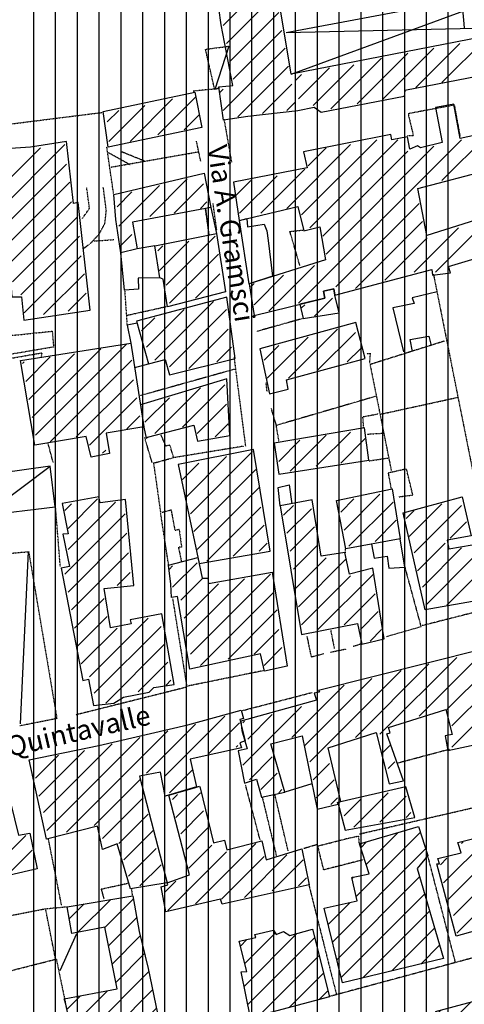
# Model space of a CAD drawing. Extents: x 4572 to 36158, y 4828 to 73859.
# Drawn here: x 12572 to 13463, y 19924 to 21899 of the extents above; entities that cross this region are included whole.
import ezdxf

# ---------------------------------------------------------------- set-up
doc = ezdxf.new("R2010")
doc.units = 0
doc.header["$MEASUREMENT"] = 0
doc.linetypes.add('P_5', pattern=[0.375002, 0.046875, -0.070313, 0.117188, -0.070313, 0.070313])
for name, color, linetype in [('3', 7, 'CONTINUOUS'), ('4', 7, 'CONTINUOUS'), ('8', 7, 'CONTINUOUS'), ('9', 7, 'CONTINUOUS'), ('BASE', 7, 'CONTINUOUS'), ('CAMPITUR', 7, 'CONTINUOUS'), ('EDIFICI', 7, 'CONTINUOUS'), ('NOMSTRAD', 7, 'CONTINUOUS'), ('ZONIZZ', 7, 'CONTINUOUS')]:
    doc.layers.add(name, color=color, linetype=linetype)
doc.styles.get("Standard").update_dxf_attribs({"font": 'txt.shx'})

msp = doc.modelspace()

# ---------------------------------------------------------------- hatches: boundary and pattern name
at = {"layer": 'EDIFICI'}
h = msp.add_hatch(dxfattribs=at)
h.set_pattern_fill('ANSI31', color=1, scale=250, style=0)
h.paths.add_polyline_path([(12315.8, 20112), (12291.6, 20228.8), (12299.4, 20229.8), (12294.7, 20247.8), (12302.3, 20248.8), (12298.4, 20263.8), (12289.4, 20274.8), (12279, 20284.8), (12268.3, 20289.7), (12257.1, 20292.7), (12240.7, 20296.7), (12226.5, 20291.7), (12215.3, 20284.8), (12203.1, 20274.8), (12198.9, 20267.8), (12183.9, 20262.8), (12176.7, 20271.8), (12167.7, 20282.8), (12157.8, 20281.8), (12153, 20281.8), (12082.9, 20261.8), (12114.1, 20129), (12069.2, 20119), (12049.5, 20205.9), (12042.8, 20233.8), (12039.5, 20246.8), (12033.6, 20253.8), (12022.3, 20259.8), (12011.8, 20257.8), (12004.4, 20254.8), (11997.3, 20248.8), (11995, 20246.8), (11982.6, 20256.8), (11972.4, 20259.8), (11961.1, 20255.8), (11954.8, 20248.8), (11950.3, 20237.8), (11947.1, 20224.8), (11996.9, 19999.2), (12042, 20012.2), (12054.1, 19959.2), (12040.8, 19956.2), (12095.3, 19723.6), (12108.4, 19713.6), (12126.1, 19709.6), (12139.8, 19710.6), (12152.6, 19712.6), (12164.8, 19717.6), (12174.7, 19722.6), (12184.3, 19730.6), (12193.6, 19742.5), (12195, 19749.5), (12188.6, 19780.5), (12185.5, 19784.5), (12224.7, 19792.5), (12171, 20032.1), (12132.9, 20024.1), (12120.4, 20073.1), (12128.8, 20073.1)])
h.paths.add_polyline_path([(12286, 19928.3), (12270.5, 19928.3), (12260.2, 19923.3), (12254.2, 19917.3), (12250.5, 19912.3), (12248.6, 19903.3), (12251.4, 19894.3), (12257.9, 19883.3), (12264, 19855.4), (12253.9, 19853.4), (12279.1, 19754.5), (12464.3, 19795.5), (12422.1, 19995.2), (12278.4, 19963.2)])
h.paths.add_polyline_path([(12661.6, 19935.4), (12663.3, 19927.4), (12664.3, 19924.3), (12682.8, 19833.4), (12686.7, 19811.4), (12859.1, 19851.4), (12829.5, 19996.2), (12811.4, 20070.1), (12798.7, 20142), (12666.6, 20120), (12676.5, 20066.1), (12742.3, 20079.1), (12767, 19955.2)])
h.paths.add_polyline_path([(13193.1, 19939.3), (13158.7, 20075.1), (13113.2, 20062.1), (13100.6, 20070.1), (13085.9, 20064.1), (13080.7, 20073.1), (13043.2, 20064.1), (13045.3, 20058.1), (13011.6, 20051.1), (13027.2, 19990.2), (13015.9, 19989.2), (13034.8, 19897.3)])
h.paths.add_polyline_path([(13248.6, 20132), (13182.4, 20117), (13219.3, 19967.2), (13421.6, 20016.1), (13368.7, 20196.9), (13389.9, 20222.8), (13371.8, 20280.8), (13253.3, 20245.8), (13272.4, 20185.9), (13237.6, 20178.9)])
h.paths.add_polyline_path([(15067.9, 19557.8), (15139.3, 19569.8), (15099.8, 19722.6), (15116.7, 19729.6), (15102.7, 19771.5), (15105.4, 19772.5), (15087.1, 19844.4), (14993.6, 19808.5), (14983.7, 19804.5), (14998.6, 19748.5), (15011.5, 19751.5)])
h = msp.add_hatch(dxfattribs=at)
h.set_pattern_fill('ANSI31', color=1, scale=250, style=0)
h.paths.add_polyline_path([(12063.1, 18690.1), (12052.8, 18688.1), (12049.6, 18703.1), (11943.7, 18679.1), (11978.1, 18520.3), (12092.3, 18549.3), (12098.9, 18550.3)])
h.paths.add_polyline_path([(12357.9, 18654.1), (12323.6, 18795.9), (12126.2, 18753), (12160.8, 18604)])
h.paths.add_polyline_path([(12423.3, 18826.9), (12455.7, 18700.1), (12605.5, 18738), (12568.2, 18864.8)])
h.paths.add_polyline_path([(12915.7, 18854.9), (12926.1, 18861.8), (12899.7, 18956.7), (12852.9, 18943.7), (12764.1, 18923.8), (12762, 18929.7), (12695.5, 18912.8), (12735, 18762), (12748.6, 18719.1), (12651.3, 18694.1), (12681.7, 18580.3), (12733.5, 18594.2), (12784.4, 18394.5), (12904, 18421.9), (12908.4, 18423.5), (12908.5, 18423), (12910.8, 18423.5), (12918.9, 18430.5), (12947.8, 18436.5), (12939.7, 18455.4), (12951.2, 18458.4), (12938.6, 18504.4), (12926.3, 18501.4), (12862.3, 18739), (12875.3, 18745), (12890.9, 18693.1), (12956.3, 18709.1), (12941.9, 18765), (12970.6, 18773), (12980.3, 18726), (13037, 18742), (13026.8, 18788.9), (12978.6, 18777), (12965.8, 18836.9), (12922.2, 18827.9)])
h.paths.add_polyline_path([(13196.3, 18895.8), (13183.8, 18955.7), (13193.4, 18959.7), (13175.9, 19020.6), (13117.5, 19008.6), (13116.3, 19016.6), (13060.8, 19000.6), (13064.2, 18992.6), (12989.7, 18977.7), (13008.6, 18912.8), (13021.8, 18915.8), (13036.7, 18858.8)])
h.paths.add_polyline_path([(13300.5, 18895.8), (13509.4, 18949.7), (13482, 19054.6), (13476.9, 19077.5), (13470.2, 19081.5), (13463.2, 19082.5), (13442.1, 19077.5), (13427.8, 19085.5), (13415.5, 19087.5), (13401.4, 19086.5), (13387.3, 19080.8), (13330.1, 19068.5), (13332.8, 19056.6), (13263.7, 19041.6)])
h.paths.add_polyline_path([(13507.3, 18746.8), (13546.6, 18758), (13546.6, 18758), (13546.7, 18758), (13618.8, 18778.5), (13587.7, 18915.6), (13469.8, 18888)])
h.paths.add_polyline_path([(13761.6, 19096.5), (13750.9, 19092.5), (13779.6, 18991.7), (13946.8, 19022.6), (13906.4, 19172.4), (13812.4, 19151.4), (13783.2, 19174.4), (13779, 19168.4), (13769.9, 19173.4), (13767.9, 19167.4), (13756.1, 19173.4), (13739.6, 19139.4), (13749.3, 19134.4), (13739.6, 19114.5)])
h.paths.add_polyline_path([(14424.3, 19145.4), (14431.4, 19148.4), (14400.2, 19274.2), (14389, 19271.2), (14364.4, 19350.1), (13977.8, 19250.3), (14030.3, 19046.6)])
h.paths.add_polyline_path([(14376.4, 18864.2), (14371.4, 18878.9), (14432.9, 18893.9), (14396.2, 19036.5), (14336.5, 19021.8), (14332.1, 19036.8), (14194.9, 19004.2), (14196.6, 18996.4), (14191.6, 18991.4), (14140, 18974.6), (14154.9, 18913.5), (14093.9, 18903.1), (14061.3, 19033), (13979.5, 19013.2), (13997.7, 18950), (13961.3, 18941.9), (13973.5, 18895), (13976.7, 18895.8), (13974.3, 18892), (13980.3, 18868.8), (13990, 18866.6), (14084.6, 18887.2), (14103.8, 18815.7), (14139.3, 18825.6), (14142.9, 18803.4)])
h.paths.add_polyline_path([(13653.2, 18863.8), (13698.6, 18673.9), (13929.9, 18728.6), (13945.2, 18733.9), (13902.6, 18927.3)])
h.paths.add_polyline_path([(14254.8, 19426), (14268.5, 19419), (14362.1, 19445), (14169.1, 20121), (13615, 19975.2), (13641.3, 19871.4), (13694, 19887.3), (13686.9, 19911.3), (13751, 19927.3), (13756.5, 19906.3), (13775.3, 19913.3), (13823.6, 19751.5), (13738.7, 19734.6), (13749.2, 19698.6), (13719, 19692.6), (13728.5, 19658.7), (13806.3, 19678.6), (13850.7, 19539.8), (14049.6, 19591.8), (14042.9, 19618.7), (14231.1, 19672.7), (14243.9, 19628.7), (14202.1, 19616.7), (14204.7, 19600.8), (14197.9, 19598.8), (14209.4, 19536.9), (14063.7, 19499.9), (14054.5, 19530.9), (14042.9, 19527.9), (14034, 19555.8), (13987, 19542.8), (14032.6, 19359.1), (14125.2, 19381.1), (14129.8, 19395.1)])
h.paths.add_polyline_path([(14071.5, 19702.6), (14058.9, 19745.5), (14209.4, 19783.5), (14220, 19741.6), (14076.2, 19705.6)], flags=16)
h.paths.add_polyline_path([(14024.4, 19865.4), (13993.7, 19989.2), (14121.5, 20019.1), (14154.4, 19900.3)], flags=16)
h.paths.add_polyline_path([(13970.2, 19852.4), (13930.6, 19839.4), (13918.5, 19855.4), (13886.1, 19964.2), (13931.5, 19980.2)], flags=16)
h.paths.add_polyline_path([(13905.7, 19362.1), (13912.5, 19338.1), (13987.3, 19356.1), (13946.4, 19508.9), (13899.7, 19497.9), (13899.9, 19490.9), (13819.6, 19471.9), (13855, 19341.1)])
h.paths.add_polyline_path([(13668, 19351.1), (13685.1, 19296.2), (13736.2, 19307.2), (13733.8, 19320.2), (13750, 19325.2), (13750.6, 19339.1), (13784.6, 19347.1), (13782, 19356.1), (13795.7, 19360.1), (13765.5, 19477.9), (13751.4, 19473.9), (13749.6, 19484.9), (13709.1, 19473.9), (13711.5, 19465), (13632.4, 19444), (13635.2, 19431), (13631.8, 19429), (13647.7, 19358.1), (13654.5, 19360.1), (13653.9, 19347.1)])
h.paths.add_polyline_path([(13549.1, 19280.2), (13550.5, 19271.2), (13628.1, 19291.2), (13607.4, 19370.1), (13597.7, 19365.1), (13579.1, 19438), (13470.3, 19410), (13506, 19272.2)])
h.paths.add_polyline_path([(13439.1, 19435), (13364, 19413), (13377.6, 19359.1), (13319.8, 19348.1), (13356, 19212.3), (13428.7, 19233.3), (13430.5, 19235.3), (13446.8, 19249.3), (13478.1, 19258.3), (13474.8, 19266.2), (13481.2, 19267.2)])
h.paths.add_polyline_path([(13266.6, 19188.4), (13231.5, 19333.1), (12996, 19270.2), (13032.2, 19130.4)])
h.paths.add_polyline_path([(12862.8, 19290.2), (12676, 19242.3), (12705.9, 19085.5), (12713.1, 19076.5), (12729.5, 19072.5), (12862.9, 19099.5), (12878.1, 19103.5), (12895.9, 19119.5), (12906.2, 19141.4)])
h.paths.add_polyline_path([(12590.1, 19042.6), (12567.3, 19158.4), (12519.1, 19149.4), (12490.4, 19161.4), (12456.3, 19151.4), (12448.4, 19133.4), (12401.1, 19122.5), (12437.7, 18984.7), (12534.8, 19008.6), (12530.2, 19024.6)])
h.paths.add_polyline_path([(12329.8, 18966.7), (12324.1, 18998.6), (12331.1, 19004.6), (12291.8, 19153.4), (12201.6, 19130.4), (12208.9, 19102.5), (12204.9, 19094.5), (12165.8, 19084.5), (12189.7, 18985.7), (12176.5, 18967.7), (12187.9, 18957.7), (12193.5, 18936.7)])
h.paths.add_polyline_path([(11944.5, 18928.7), (11948, 18908.8), (11933.8, 18890.8), (11971.5, 18866.8), (12099.5, 18895.8), (12095.5, 18915.8), (12111.8, 18918.8), (12090.5, 18998.6), (12095.3, 19002.6), (12079.2, 19062.5), (11902.3, 19018.6), (11903.3, 19007.6), (11891.8, 19005.6), (11884.8, 19003.6), (11879.5, 18997.6), (11876.6, 18986.7), (11876, 18977.7), (11876.9, 18965.7), (11881.8, 18955.7), (11892, 18947.7), (11902.4, 18946.7), (11912.4, 18947.7)])
h.paths.add_polyline_path([(11842.8, 19042.6), (12084.4, 19102.5), (12017.2, 19407), (11775.9, 19367.1), (11775.8, 19355.1)])
h.paths.add_polyline_path([(12379.3, 19321.2), (12398.8, 19225.3), (12367.1, 19218.9), (12376.7, 19174.4), (12533.3, 19211.3), (12526.2, 19244.3), (12577.6, 19256.3), (12579.8, 19262.3), (12632.1, 19272.2), (12669.6, 19288.2), (12633.2, 19438), (12588.9, 19427), (12573.6, 19490.9), (12618.1, 19498.9), (12614.9, 19510.9), (12671.7, 19519.9), (12706.3, 19366.1), (12716.3, 19359.1), (12721, 19354.1), (12800.1, 19377.1), (12814.2, 19319.2), (12931.3, 19340.1), (12896.8, 19490.9), (12812, 19475.9), (12805.8, 19508.9), (12775.5, 19500.9), (12736.9, 19675.6), (12590.3, 19646.7), (12594.2, 19632.7), (12317.6, 19574.8), (12360.3, 19391.1), (12485.2, 19419), (12476, 19464), (12532.8, 19478.9), (12551.5, 19408), (12536.5, 19404), (12546.1, 19360.1)])
h.paths.add_polyline_path([(12995.4, 19391.1), (12959.7, 19380.1), (12978.1, 19314.2), (13163.6, 19366.1), (13150.3, 19412), (13129, 19409), (13089.6, 19532.9), (13015, 19802.5), (12868.5, 19768.5), (12871.1, 19747.5), (12729.1, 19716.6), (12736.6, 19680.6), (12759.3, 19580.8), (12923.3, 19618.7)])
h.paths.add_polyline_path([(13396.1, 19587.8), (13391.7, 19605.7), (13282.3, 19567.8), (13295.4, 19518.9), (13291, 19516.9), (13310.5, 19456), (13326.5, 19458), (13328.6, 19445), (13433, 19469), (13426.8, 19482.9), (13481.7, 19493.9), (13479.1, 19499.9), (13481.3, 19505.9), (13487.2, 19508.9), (13498.7, 19505.9), (13507.9, 19503.9), (13514.7, 19493.9), (13599.7, 19510.9), (13703.1, 19536.9), (13700.2, 19542.8), (13710.2, 19544.8), (13680, 19659.7), (13671.8, 19654.7), (13668, 19663.7), (13600.5, 19647.7), (13598.8, 19655.7), (13449.7, 19620.7), (13454.3, 19604.8)])
h.paths.add_polyline_path([(13555, 19949.2), (13404.9, 19909.3), (13420.4, 19852.4), (13422.1, 19836.4), (13497.4, 19857.4), (13541.7, 19706.6), (13617.7, 19722.6), (13616.7, 19726.8), (13602.9, 19778.5)])
h.paths.add_polyline_path([(13526.1, 19672.7), (13508.3, 19731.6), (13458.5, 19716.6), (13474.7, 19658.7)])
h.paths.add_polyline_path([(13328.3, 19741.6), (13333.6, 19707.6), (13426.9, 19734.6), (13385.7, 19886.3), (13060.4, 19798.5), (13114.2, 19622.7), (13210.4, 19647.7), (13192.9, 19710.6)])

# ---------------------------------------------------------------- linework, layer by layer
at = {"layer": '3', "color": 1, "linetype": 'Continuous'}
for points in [[(13115.8, 21789.5, 0), (13588.2, 21963.3, 0)], [(13599.8, 21883.4, 0), (13106.4, 21872.4, 0)], [(12991.1, 21845.5, 0), (12962.8, 21758.6, 0)]]:
    msp.add_polyline3d(points, dxfattribs=at)
at = {"layer": '3', "color": 1, "linetype": 'P_5'}
for points in [[(12489.5, 21681.6, 0), (12737.9, 21712.8, 0)], [(12997.1, 21612.9, 0), (12981.9, 21699, 0)], [(12760, 21550.2, 0), (12746.3, 21644, 0)], [(12934.8, 21614.9, 0), (12926.2, 21655.5, 0)], [(12754.2, 21603, 0), (12929.3, 21633.7, 0)], [(12719.9, 21455, 0), (12760.4, 21457.7, 0)], [(13401.5, 21388.1, 0), (13534.7, 20720.2, 0)], [(12782.1, 21356.7, 0), (12786.9, 21287.1, 0)], [(12787.1, 21306, 0), (12865.1, 21323.3, 0)], [(13139.5, 21299.4, 0), (13047.8, 21273.7, 0)], [(13424.1, 21254.3, 0), (13274.3, 21207.2, 0), (13316.8, 20995, 0)], [(12453.8, 21177.1, 0), (12548.8, 21193.1, 0), (12543.5, 21218, 0), (12616, 21230.7, 0), (12614.5, 21223.3, 0)], [(13267.6, 21229.3, 0), (13274.5, 21229.7, 0), (13273.2, 21210.1, 0)], [(13067.9, 21153.1, 0), (13065.9, 21171.1, 0)], [(13287.5, 21143.9, 0), (13086.6, 21085.1, 0), (13076.4, 21119.1, 0)], [(12639, 21009.9, 0), (12628.2, 21050.8, 0)], [(12839.9, 21010.8, 0), (12854, 20911.3, 0)], [(12653.2, 20800.9, 0), (12643.8, 20918.8, 0)], [(13225.4, 20829.3, 0), (13225.4, 20838.6, 0)], [(13343.9, 20801.3, 0), (13376.5, 20681.2, 0), (13307.6, 20661.5, 0)], [(12878.3, 20737.7, 0), (12906.9, 20560.3, 0)], [(13203.2, 20637.5, 0), (13195.8, 20674.6, 0)], [(13225.8, 20636.3, 0), (13194.7, 20629.8, 0)], [(13255.9, 20646.6, 0), (13240.6, 20641.7, 0)], [(13060.7, 20593.3, 0), (12908.8, 20562.4, 0)], [(13015.9, 20512.8, 0), (13158.6, 20549.8, 0)], [(13330.8, 20408.7, 0), (13434.1, 20436.2, 0)], [(13054.2, 20252.6, 0), (13024.6, 20364.4, 0)], [(13253.3, 20266, 0), (13494.4, 20321.7, 0)], [(12628.5, 20257.2, 0), (12655.2, 20122.3, 0)], [(13141.6, 20237.2, 0), (13166.8, 20244.8, 0)], [(12173, 20033.2, 0), (12437.7, 20079.7, 0), (12622.1, 20115.8, 0), (12666.6, 20120.1, 0)], [(12643.3, 20016.3, 0), (12623.5, 20116.8, 0)], [(13584.3, 20045.4, 0), (13191.6, 19939.5, 0)]]:
    msp.add_polyline3d(points, dxfattribs=at)
at = {"layer": '4', "color": 1, "linetype": 'P_5'}
for points in [[(12962.3, 21759.6, 0), (12919.5, 21755.4, 0), (12921.7, 21755.4, 0)], [(12793.5, 21607.4, 0), (12749.8, 21631.7, 0)], [(12821.2, 21615.4, 0), (12774.7, 21634.2, 0)], [(12697.4, 21500, 0), (12711.6, 21520.4, 0), (12706.1, 21562, 0)], [(12738.7, 21562.8, 0), (12744.8, 21516.3, 0), (12742, 21489.9, 0), (12729.7, 21467.4, 0), (12712.6, 21449.1, 0), (12699.5, 21439.4, 0)], [(12537.8, 21263.8, 0), (12637, 21274, 0), (12639.6, 21242.3, 0), (12544.2, 21226.1, 0), (12547.9, 21221.1, 0)], [(13001.4, 21222, 0), (13024.5, 21043.4, 0)], [(13002.4, 21197.6, 0), (12813.4, 21144.7, 0)], [(13091.6, 21053.4, 0), (13086, 21086.5, 0)], [(13021.2, 21043.4, 0), (12881.7, 21020.6, 0)], [(13498.1, 20713.8, 0), (13378.9, 20683.6, 0)], [(13180.7, 20626.9, 0), (13156.9, 20620.6, 0), (13148.2, 20662.3, 0)], [(12906.9, 20560.3, 0), (12684, 20504.5, 0)], [(13445.3, 20009.6, 0), (13389.3, 20225.8, 0)], [(13151.2, 20165.1, 0), (13207.2, 19942.6, 0)]]:
    msp.add_polyline3d(points, dxfattribs=at)
at = {"layer": '8', "color": 4, "linetype": 'Continuous'}
for points in [[(13654.2, 21703.7, 0), (13455.1, 21660.7, 0), (13442.3, 21729.6, 0), (13405.8, 21722.6, 0), (13419.2, 21652.7, 0), (13375.2, 21641.8, 0), (13369.4, 21645.8, 0), (13354.3, 21638.8, 0), (13349.5, 21663.7, 0), (13318.1, 21657.7, 0), (13316.2, 21668.7, 0), (13140.7, 21633.8, 0), (13148.1, 21601.8, 0), (13000.4, 21572.9, 0)], [(12665.3, 21654.7, 0), (12593.6, 21642.8, 0), (12543.5, 21639.8, 0), (12533.8, 21632.8, 0), (12529, 21625.8, 0), (12526.7, 21617.8, 0), (12520.2, 21615.8, 0), (12521, 21602.8, 0), (12528.2, 21602.8, 0), (12533.3, 21594.8, 0), (12537.6, 21594.8, 0), (12505.9, 21590.8, 0), (12520.1, 21489, 0), (12540.1, 21488, 0), (12550.3, 21411.1, 0), (12556.2, 21343.2, 0), (12575.4, 21343.2, 0), (12580.3, 21296.3, 0), (12713, 21316.2, 0), (12689.1, 21531.9, 0), (12679.4, 21529.9, 0), (12665.3, 21654.7, 0)], [(13534.3, 21512, 0), (13388.1, 21466, 0), (13370.2, 21559.9, 0), (13665.7, 21637.8, 0)], [(12760.8, 21547.9, 0), (12941.4, 21590.8, 0), (12955.1, 21521.9, 0), (12797.7, 21493, 0), (12807, 21439.1, 0), (12774.5, 21431.1, 0), (12764.8, 21498, 0), (12760.8, 21547.9, 0)], [(13000.4, 21572.9, 0), (13011.5, 21496, 0), (13129.7, 21523.9, 0), (13141.8, 21475, 0), (13173.3, 21483, 0), (13185.3, 21417.1, 0), (13031.9, 21369.2, 0), (13042.1, 21305.3, 0), (13183.8, 21340.2, 0), (13180.7, 21354.2, 0), (13201.4, 21359.2, 0), (13204, 21346.2, 0), (13398.4, 21398.1, 0), (13399.8, 21386.1, 0), (13435.9, 21391.1, 0), (13431.4, 21404.1, 0), (13558.7, 21442.1, 0)], [(13061.7, 21489, 0), (13067.1, 21475, 0), (13069.9, 21456, 0), (13078.5, 21384.1, 0), (13031.9, 21369.2, 0), (13012.3, 21496, 0), (13027.2, 21500, 0), (13028.6, 21483, 0), (13061.7, 21489, 0)], [(12868.3, 21323.2, 0), (12859.1, 21378.1, 0), (12852.6, 21381.1, 0), (12842.7, 21445.1, 0), (12966.7, 21470, 0), (12984.4, 21353.2, 0), (12868.3, 21323.2, 0)], [(13203.9, 21346.2, 0), (13201.6, 21359.2, 0), (13180.7, 21354.2, 0), (13183.8, 21340.2, 0), (13133.8, 21328.2, 0), (13140.5, 21299.3, 0), (13212.2, 21311.2, 0), (13203.9, 21346.2, 0)], [(12805.9, 21294.3, 0), (12830.3, 21208.4, 0), (12863.1, 21217.4, 0), (12872, 21186.4, 0), (13003.6, 21219.4, 0), (12987, 21342.2, 0), (12805.9, 21294.3, 0)], [(13053.1, 21238.4, 0), (13072.5, 21148.5, 0), (13109.9, 21157.5, 0), (13106.5, 21176.4, 0), (13264.4, 21219.4, 0), (13245.9, 21291.3, 0), (13053.1, 21238.4, 0)], [(12573.3, 21215.4, 0), (12794.8, 21250.3, 0), (12820.9, 21082.6, 0), (12744.9, 21069.6, 0), (12752, 21028.7, 0), (12715.2, 21021.7, 0), (12705.3, 21062.6, 0), (12601.9, 21045.6, 0), (12573.3, 21215.4, 0)], [(12992.8, 21064.6, 0), (12987.4, 21178.4, 0), (12814, 21126.5, 0), (12820.8, 21081.6, 0), (12825, 21059.6, 0), (12828.2, 21061.6, 0), (12921, 21085.6, 0), (12928.1, 21053.6, 0), (12992.8, 21064.6, 0)], [(13082, 21049.6, 0), (13091.5, 20987.7, 0), (13271.6, 21015.7, 0), (13263.1, 21080.6, 0), (13082, 21049.6, 0)], [(13040.8, 21036.7, 0), (12889.4, 21006.7, 0), (12931.8, 20808, 0), (13074.2, 20832.9, 0), (13040.8, 21036.7, 0)], [(13225.9, 20837.9, 0), (13207.2, 20934.8, 0), (13318.8, 20957.8, 0), (13334.9, 20857.9, 0), (13225.9, 20837.9, 0)], [(12881.7, 20565.3, 0), (12856.5, 20707.1, 0), (12793.3, 20695.2, 0), (12795.4, 20687.2, 0), (12754, 20679.2, 0), (12741, 20758.1, 0), (12800.3, 20764.1, 0), (12783.9, 20936.8, 0), (12732.9, 20929.8, 0), (12730.7, 20941.8, 0), (12656.6, 20928.8, 0), (12668.9, 20867.9, 0), (12658, 20866.9, 0), (12671.4, 20802, 0), (12654.7, 20799, 0), (12698.2, 20573.3, 0), (12709.8, 20576.3, 0), (12719.8, 20523.4, 0), (12760.3, 20528.4, 0), (12779.8, 20540.4, 0), (12831.2, 20550.4, 0), (12840.8, 20559.4, 0), (12881.7, 20565.3, 0)], [(13279.9, 20799, 0), (13233.1, 20787, 0), (13224, 20830, 0), (13176.5, 20823, 0), (13158.1, 20935.8, 0), (13093.8, 20923.8, 0), (13136.8, 20666.2, 0), (13249, 20688.2, 0), (13258, 20646.2, 0), (13302.6, 20657.2, 0), (13279.9, 20799, 0)], [(13384.7, 20715.1, 0), (13340.7, 20909.8, 0), (13459.2, 20941.8, 0), (13477.4, 20863.9, 0), (13429.1, 20854.9, 0), (13432.3, 20837.9, 0), (13478.9, 20845.9, 0), (13502.8, 20736.1, 0), (13384.7, 20715.1, 0)], [(12913.2, 20596.3, 0), (12888.4, 20742.1, 0), (12876.1, 20740.1, 0), (12875.1, 20767, 0), (12870, 20805, 0), (12929.1, 20820, 0), (12937.6, 20779, 0), (12949.1, 20779, 0), (12950.1, 20768, 0), (13078.2, 20791, 0), (13107.8, 20602.3, 0), (13062.7, 20592.3, 0), (13054.5, 20627.3, 0), (12913.2, 20596.3, 0)], [(13718.2, 20691.2, 0), (13171.1, 20553.4, 0), (13173, 20550.4, 0), (13162.2, 20548.4, 0), (13167.1, 20534.4, 0), (13015.3, 20492.4, 0), (13017.2, 20473.5, 0), (13027.7, 20436.5, 0), (13010.1, 20432.5, 0), (13022.8, 20367.6, 0), (13046.3, 20375.6, 0), (13056.7, 20339.7, 0), (13103.4, 20349.7, 0), (13075.1, 20446.5, 0), (13138.2, 20462.5, 0), (13168.3, 20315.7, 0)], [(12793.6, 20155.9, 0), (12767.2, 20245.8, 0), (12737.8, 20234.8, 0), (12727.8, 20281.8, 0), (12625.3, 20255.8, 0), (12590.7, 20414.6, 0), (12730.1, 20443.5, 0), (12908.8, 20484.5, 0), (13015.8, 20514.4, 0), (13020.7, 20497.4, 0), (13013.5, 20495.4, 0), (13024.2, 20452.5, 0), (13013.3, 20448.5, 0), (13016.3, 20438.5, 0), (12913.5, 20415.6, 0), (12926.2, 20360.6, 0), (12863.1, 20341.7, 0), (12854, 20389.6, 0), (12811.7, 20381.6, 0), (12867.3, 20167.9, 0), (12793.6, 20155.9, 0)], [(13168.3, 20315.7, 0), (13210.3, 20325.7, 0), (13208.8, 20328.7, 0), (13215.4, 20330.7, 0), (13190.5, 20438.5, 0), (13286.6, 20469.5, 0), (13312.8, 20366.6, 0), (13341.7, 20372.6, 0), (13307.8, 20466.5, 0), (13315, 20468.5, 0), (13311.6, 20479.5, 0), (13426, 20515.4, 0), (13439.2, 20465.5, 0), (13425.3, 20462.5, 0), (13430.3, 20433.5, 0), (13505.1, 20449.5, 0)], [(12458.7, 20161.9, 0), (12418.9, 20338.7, 0), (12431, 20341.7, 0), (12428.2, 20354.7, 0), (12493.2, 20368.6, 0), (12498.9, 20355.6, 0), (12544.8, 20364.6, 0), (12569, 20263.8, 0), (12592, 20267.8, 0), (12606.6, 20195.9, 0), (12458.7, 20161.9, 0)], [(12864.9, 20110, 0), (12855.4, 20159.9, 0), (12869, 20163.9, 0), (12867.4, 20167.9, 0), (12912.2, 20183.9, 0), (12870.6, 20343.7, 0), (12922.1, 20358.6, 0), (12932.3, 20361.6, 0), (12933.4, 20358.6, 0), (12960.6, 20247.8, 0), (12982.7, 20253.8, 0), (12987.1, 20233.8, 0), (13057.2, 20251.8, 0), (13066.3, 20213.9, 0), (13137.6, 20235.8, 0), (13152.2, 20163.9, 0), (12977.7, 20125, 0), (12974.1, 20135, 0), (12864.9, 20110, 0)], [(13209.6, 20328.7, 0), (13224.6, 20273.8, 0), (13364.1, 20298.7, 0), (13346.1, 20360.6, 0), (13209.6, 20328.7, 0)], [(13182.4, 20117, 0), (13248.6, 20132, 0), (13237.6, 20178.9, 0), (13272.4, 20185.9, 0), (13253.3, 20245.8, 0), (13371.8, 20280.8, 0), (13389.9, 20222.8, 0), (13368.7, 20196.9, 0), (13421.6, 20016.1, 0), (13219.3, 19967.2, 0), (13182.4, 20117, 0)], [(13447.3, 20061.1, 0), (13408.1, 20205.9, 0), (13413.5, 20205.9, 0), (13410.1, 20216.9, 0), (13456.8, 20227.8, 0), (13450.1, 20248.8, 0), (13521.9, 20266.8, 0), (13569.4, 20095, 0), (13447.3, 20061.1, 0)], [(12664.3, 19924.3, 0), (12660.6, 19935.3, 0), (12767, 19955.2, 0), (12742.3, 20079.1, 0), (12676.5, 20066.1, 0), (12666.6, 20120, 0), (12798.7, 20142, 0), (12811.4, 20070.1, 0), (12829.5, 19996.2, 0), (12859.1, 19851.4, 0), (12686.7, 19811.4, 0), (12682.8, 19833.4, 0), (12664.3, 19924.3, 0)], [(13193.1, 19939.3, 0), (13034.8, 19897.3, 0), (13015.9, 19989.2, 0), (13027.2, 19990.2, 0), (13011.6, 20051.1, 0), (13045.3, 20058.1, 0), (13043.2, 20064.1, 0), (13080.7, 20073.1, 0), (13085.9, 20064.1, 0), (13100.6, 20070.1, 0), (13113.2, 20062.1, 0), (13158.7, 20075.1, 0), (13193.1, 19939.3, 0)], [(13420.4, 19852.4, 0), (13422.1, 19836.4, 0), (13497.4, 19857.4, 0), (13541.7, 19706.6, 0), (13617.8, 19722.6, 0), (13602.9, 19778.5, 0), (13555, 19949.2, 0), (13404.9, 19909.3, 0), (13420.4, 19852.4, 0)]]:
    msp.add_polyline3d(points, dxfattribs=at)
at = {"layer": '9', "color": 4, "linetype": 'Continuous'}
msp.add_polyline3d([(13728.9, 21908.4, 0), (13763.3, 21800.5, 0), (13718, 21786.6, 0), (13699.9, 21825.5, 0), (13344.2, 21756.6, 0), (13342.6, 21744.6, 0), (13176, 21712.7, 0), (13162.5, 21722.6, 0), (13129.6, 21715.7, 0), (13029.1, 21704.8, 0), (12980.4, 21697.4, 0), (12970.8, 21764, 0), (12999.3, 21766.4, 0), (12976, 21888.4, 0), (12952.3, 22056.2, 0)], dxfattribs=at)
at = {"layer": 'BASE', "color": 1, "linetype": 'Continuous'}
for points in [[(13595.4, 21917.4, 0), (13588.2, 21963.3, 0), (13106.4, 21872.4, 0)], [(12782.1, 21356.2, 0), (12774.5, 21431.1, 0)], [(12852.6, 21381.1, 0), (12809.1, 21380.1, 0), (12809.7, 21358.2, 0), (12782.1, 21356.2, 0)], [(13408.7, 21352.7, 0), (13359, 21340.9, 0), (13362.5, 21329.4, 0), (13319.7, 21321.2, 0), (13341.4, 21232.6, 0)], [(13359.4, 21233.4, 0), (13355, 21257.3, 0), (13391.9, 21264.3, 0), (13396.7, 21245.3, 0)], [(12498.6, 20904.8, 0), (12642.8, 20921.8, 0), (12633, 21003.7, 0), (12485.1, 20982.7, 0), (12498.6, 20904.8, 0)], [(13093.8, 20923.8, 0), (13090.2, 20960.8, 0), (13111.9, 20965.8, 0), (13117.4, 20927.8, 0)], [(13277.3, 20846.9, 0), (13282.6, 20819, 0), (13308.5, 20823, 0), (13312, 20799, 0), (13343.9, 20801, 0), (13334.9, 20857.9, 0)], [(13157.8, 20366.6, 0), (13103.4, 20349.7, 0)], [(12652.9, 19991.8, 0), (12686.1, 20066.6, 0)]]:
    msp.add_polyline3d(points, dxfattribs=at)
at = {"layer": 'BASE', "color": 1, "linetype": 'P_5'}
for points in [[(12972.5, 21761.6, 0), (12962.8, 21758.6, 0), (12944.3, 21839.5, 0), (12991.1, 21845.5, 0)], [(13455.3, 21664.8, 0), (13443.8, 21727.6, 0), (13350.7, 21710.1, 0), (13361.1, 21666.1, 0), (13349.2, 21665.5, 0)], [(12943.4, 21521, 0), (12950.9, 21468.7, 0)], [(12966.9, 21476.6, 0), (12959.5, 21530.2, 0)], [(13133.5, 21406.1, 0), (13113.6, 21474, 0), (13140.4, 21477, 0)], [(13295.1, 21107.6, 0), (13450.3, 21141.5, 0)], [(13261.6, 21079.6, 0), (13260, 21102.6, 0), (13291.4, 21108.5, 0)], [(13268.6, 21067.6, 0), (13300.3, 21069.6, 0)], [(12837.3, 21010.7, 0), (12822.5, 21060.6, 0)], [(12840.4, 21009.7, 0), (12880.5, 21020.7, 0), (12873, 21045.6, 0), (12865, 21043.6, 0), (12855.3, 21065.6, 0)], [(13271.2, 21014, 0), (13311.5, 21019.9, 0)], [(13331.4, 20941.8, 0), (13360.1, 20945.8, 0), (13347.5, 20997.7, 0), (13310.6, 20989.7, 0), (13316.6, 20957.8, 0)], [(12870.6, 20804, 0), (12854.3, 20909.8, 0)], [(12856.5, 20910.8, 0), (12875.3, 20915.8, 0), (12882.8, 20874.9, 0), (12891.4, 20876.9, 0), (12896.3, 20840.9, 0), (12890, 20840.9, 0), (12895.7, 20813, 0)], [(12520.1, 20775, 0), (12510.5, 20825, 0), (12589.6, 20832, 0), (12646.2, 20497.4, 0), (12571.6, 20482.5, 0)], [(13498.1, 20713.8, 0), (13378.9, 20683.6, 0)], [(13058, 20339.7, 0), (13086.5, 20221.8, 0)], [(13110.1, 20231.8, 0), (13083.5, 20344.7, 0)], [(13260.3, 20213.9, 0), (13181.5, 20193.9, 0), (13169.6, 20241.8, 0), (13227.9, 20256.8, 0), (13251.1, 20261.8, 0), (13252.3, 20246.8, 0)], [(12790.5, 20166.9, 0), (12735.1, 20154.9, 0), (12740.7, 20135, 0)], [(12795.6, 20156.9, 0), (12797.5, 20142, 0)], [(12682.6, 19833.4, 0), (12540.1, 19801.5, 0), (12533.1, 19827.4, 0), (12547.1, 19829.4, 0), (12522.6, 19930.3, 0), (12512.2, 19927.3, 0), (12500.6, 19978.2, 0), (12645.1, 20015.1, 0), (12664.1, 19923.3, 0), (12682.6, 19833.4, 0)]]:
    msp.add_polyline3d(points, dxfattribs=at)
at = {"layer": 'CAMPITUR', "color": 1}
for p, q in [((12502.3, 20905.3), (12633, 21003.7)), ((12573.2, 20486.6), (12589.6, 20832))]:
    msp.add_line(p, q, dxfattribs=at)
at = {"layer": 'EDIFICI'}
for p, q in [((12643.8, 17982.1), (12643.8, 24758.5)), ((12600, 17971.2), (12600, 24745.2)), ((12687.5, 17993.1), (12687.5, 24739.4)), ((12731.2, 18004), (12731.2, 24670.6)), ((12775, 18015), (12775, 24601.7)), ((12818.8, 18026), (12818.8, 24532.9)), ((12862.5, 18036.9), (12862.5, 24464)), ((12906.2, 18047.9), (12906.2, 24395.2)), ((12950, 18058.8), (12950, 24326.3)), ((12993.8, 18069.8), (12993.8, 24257.5)), ((13037.5, 18080.8), (13037.5, 24188.6)), ((13081.2, 18803), (13081.2, 24119.8)), ((13125, 18814.2), (13125, 24050.9)), ((13168.8, 18825.4), (13168.8, 23978.7)), ((13212.5, 18836.6), (13212.5, 23880.5)), ((13256.2, 18847.8), (13256.2, 23778.8)), ((13300, 18859), (13300, 23677)), ((13343.8, 18870.2), (13343.8, 23575.2)), ((13387.5, 18881.4), (13387.5, 23473.4)), ((13431.2, 18892.6), (13431.2, 23262.4)), ((13436.6, 22193.3), (13463, 21882.1))]:
    msp.add_line(p, q, dxfattribs=at)
at = {"layer": 'EDIFICI', "color": 1, "linetype": 'Continuous'}
for p, q in [((13235.3, 22100), (12986.4, 21851.1)), ((12979.9, 21887.1), (13182.9, 22090.1)), ((12993, 21815.1), (13091.2, 21913.3)), ((13097.7, 21877.3), (12999.5, 21779.1)), ((13507, 21860.9), (13418.6, 21772.5)), ((12979.9, 21716.9), (13104.3, 21841.3)), ((13402.3, 21841.3), (13300.8, 21739.8)), ((13366.2, 21762.7), (13454.6, 21851.1)), ((13297.5, 21821.6), (13196, 21720.1)), ((13248.4, 21730), (13349.9, 21831.5)), ((13110.8, 21805.3), (13009.3, 21703.8)), ((13192.7, 21802), (13130.5, 21739.8)), ((13160, 21726.7), (13241.8, 21808.5)), ((13123.9, 21775.8), (13137, 21788.9)), ((12979.9, 21759.4), (12973.3, 21752.9)), ((13058.5, 21710.3), (13117.4, 21769.3)), ((12878.4, 21739.8), (12793.2, 21654.7)), ((12848.9, 21667.8), (12924.2, 21743.1)), ((12750.7, 21654.7), (12822.7, 21726.7)), ((13123.9, 21733.2), (13107.6, 21716.9)), ((12770.3, 21716.9), (12747.4, 21694)), ((12930.8, 21707), (12901.3, 21677.6)), ((13418.6, 21576.1), (13513.6, 21671)), ((12613.2, 21641.6), (12514.9, 21543.3)), ((12521.5, 21507.3), (12662.3, 21648.1)), ((13107.6, 21520.4), (13235.3, 21648.1)), ((13457.9, 21657.9), (13130.5, 21330.5)), ((13287.7, 21657.9), (13137, 21507.3)), ((13186.2, 21641.6), (13150.1, 21605.5)), ((13153.4, 21481.1), (13330.2, 21657.9)), ((13186.2, 21428.7), (13402.3, 21644.8)), ((13349.9, 21635), (13179.6, 21464.8)), ((12665.6, 21608.8), (12544.4, 21487.7)), ((13012.6, 21510.6), (13087.9, 21585.9)), ((13143.6, 21599), (13055.2, 21510.6)), ((12551, 21451.7), (12672.1, 21572.8)), ((12770.3, 21484.4), (12852.2, 21566.3)), ((12907.8, 21579.4), (12832.5, 21504)), ((12881.7, 21510.6), (12940.6, 21569.5)), ((13035.5, 21576.1), (13006.1, 21546.6)), ((12796.5, 21553.2), (12767.1, 21523.7)), ((12675.4, 21533.5), (12554.2, 21412.4)), ((12947.1, 21533.5), (12934, 21520.4)), ((13372.8, 21530.2), (13205.8, 21363.3)), ((12688.5, 21504), (12557.5, 21373.1)), ((13513.6, 21500.8), (13405.5, 21392.7)), ((13245.1, 21360), (13379.3, 21494.2)), ((13363, 21392.7), (13451.4, 21481.1)), ((12573.9, 21346.9), (12691.7, 21464.8)), ((12773.6, 21445.1), (12796.5, 21468)), ((12865.3, 21366.5), (12963.5, 21464.8)), ((13389.2, 21461.5), (13304, 21376.4)), ((12848.9, 21435.3), (12858.7, 21445.1)), ((12911.1, 21454.9), (12852.2, 21396)), ((12695, 21425.5), (12580.4, 21310.9)), ((12970.1, 21428.7), (12871.8, 21330.5)), ((13071.6, 21314.1), (13163.2, 21405.8)), ((12619.7, 21307.6), (12701.6, 21389.4)), ((12973.3, 21389.4), (12924.2, 21340.3)), ((13101, 21386.2), (13042.1, 21327.2)), ((13035.5, 21363.3), (13042.1, 21369.8)), ((12704.8, 21350.2), (12668.8, 21314.1)), ((12842.4, 21215.9), (12960.2, 21333.8)), ((13137, 21320.7), (13143.6, 21327.2)), ((13199.3, 21340.3), (13163.2, 21304.3)), ((12901.3, 21317.4), (12826, 21242.1)), ((12986.4, 21317.4), (12871.8, 21202.8)), ((12816.2, 21274.9), (12842.4, 21301)), ((12989.7, 21278.1), (12911.1, 21199.5)), ((13209.1, 21278.1), (13110.8, 21179.9)), ((13169.8, 21196.3), (13245.1, 21271.6)), ((12603.3, 21065.3), (12786.7, 21248.7)), ((13061.7, 21215.9), (13091.2, 21245.4)), ((13150.1, 21261.8), (13068.3, 21179.9)), ((12590.2, 21137.3), (12681.9, 21229)), ((12734.3, 21238.8), (12596.8, 21101.3)), ((12966.8, 21212.6), (12996.2, 21242.1)), ((13254.9, 21238.8), (13228.7, 21212.6)), ((12577.1, 21209.4), (12580.4, 21212.6)), ((12632.8, 21222.5), (12583.7, 21173.4)), ((12796.5, 21215.9), (12632.8, 21052.2)), ((12799.8, 21176.6), (12685.2, 21062)), ((12898, 21081.7), (12983.2, 21166.8)), ((12934, 21160.3), (12842.4, 21068.6)), ((12711.4, 21045.7), (12806.3, 21140.6)), ((12822.7, 21091.5), (12871.8, 21140.6)), ((12986.4, 21127.5), (12927.5, 21068.6)), ((12786.7, 21078.4), (12812.9, 21104.6)), ((12989.7, 21088.2), (12963.5, 21062)), ((13235.3, 21071.8), (13166.5, 21003.1)), ((13091.2, 21012.9), (13133.8, 21055.5)), ((13186.2, 21065.3), (13114.1, 20993.3)), ((13215.6, 21009.6), (13264.7, 21058.8)), ((12744.1, 21035.8), (12737.6, 21029.3)), ((12914.4, 20908.1), (13038.8, 21032.6)), ((12898, 20976.9), (12930.8, 21009.6)), ((12986.4, 21022.7), (12904.6, 20940.9)), ((13045.4, 20996.5), (12920.9, 20872.1)), ((13051.9, 20960.5), (12927.5, 20836.1)), ((12727.8, 20937.6), (12668.8, 20878.7)), ((12668.8, 20836.1), (12763.8, 20931.1)), ((13215.6, 20911.4), (13241.8, 20937.6)), ((13294.2, 20947.4), (13222.2, 20875.4)), ((13320.4, 20931.1), (13232, 20842.7)), ((12662.3, 20914.7), (12675.4, 20927.8)), ((12947.1, 20813.2), (13055.2, 20921.2)), ((13120.7, 20924.5), (13101, 20904.9)), ((13107.6, 20868.8), (13156.7, 20918)), ((13346.6, 20898.3), (13363, 20914.7)), ((13418.6, 20927.8), (13353.1, 20862.3)), ((13363, 20829.6), (13457.9, 20924.5)), ((12783.4, 20908.1), (12662.3, 20787)), ((13284.4, 20852.5), (13326.9, 20895)), ((13467.7, 20891.8), (13435, 20859)), ((13061.7, 20885.2), (12999.5, 20823)), ((13163.2, 20881.9), (13114.1, 20832.8)), ((12786.7, 20868.8), (12668.8, 20751)), ((12675.4, 20715), (12790, 20829.6)), ((13051.9, 20832.8), (13068.3, 20849.2)), ((13120.7, 20796.8), (13169.8, 20845.9)), ((13425.2, 20849.2), (13369.5, 20793.5)), ((13457.9, 20839.4), (13379.3, 20760.8)), ((12927.5, 20809.9), (12878.4, 20760.8)), ((13186.2, 20819.7), (13123.9, 20757.5)), ((13130.5, 20721.5), (13225.4, 20816.5)), ((13385.9, 20724.8), (13480.8, 20819.7)), ((12793.2, 20790.3), (12767.1, 20764.1)), ((12871.8, 20796.8), (12878.4, 20803.4)), ((12894.7, 20734.6), (12937.3, 20777.2)), ((12907.8, 20662.6), (13022.4, 20777.2)), ((13074.8, 20787), (12914.4, 20626.6)), ((13235.3, 20783.7), (13137, 20685.5)), ((13169.8, 20675.7), (13281.1, 20787)), ((13487.4, 20783.7), (13428.4, 20724.8)), ((12970.1, 20767.3), (12901.3, 20698.6)), ((13081.4, 20751), (12934, 20603.6)), ((12740.9, 20737.9), (12681.9, 20678.9)), ((13284.4, 20747.7), (13222.2, 20685.5)), ((12989.7, 20616.7), (13087.9, 20715)), ((13254.9, 20675.7), (13290.9, 20711.7)), ((12688.5, 20642.9), (12747.4, 20701.9)), ((12711.4, 20580.7), (12829.3, 20698.6)), ((12767.1, 20678.9), (12695, 20606.9)), ((12855.5, 20682.2), (12721.2, 20548)), ((13091.2, 20675.7), (13042.1, 20626.6)), ((13297.5, 20675.7), (13274.6, 20652.7)), ((13438.3, 20482.5), (13618.4, 20662.6)), ((12744.1, 20528.3), (12862, 20646.2)), ((13061.7, 20603.6), (13097.7, 20639.7)), ((13372.8, 20502.1), (13507, 20636.4)), ((13562.7, 20649.5), (13428.4, 20515.2)), ((13448.1, 20620), (13294.2, 20466.1)), ((12868.6, 20610.2), (12809.6, 20551.2)), ((13336.8, 20593.8), (13153.4, 20410.5)), ((13245.1, 20459.6), (13392.4, 20606.9)), ((12865.3, 20564.3), (12875.1, 20574.2)), ((13143.6, 20443.2), (13277.8, 20577.4)), ((13222.2, 20564.3), (13117.4, 20459.6)), ((13019.2, 20403.9), (13137, 20521.8)), ((12983.2, 20502.1), (12862, 20381)), ((13078.1, 20505.4), (13029, 20456.3)), ((13493.9, 20495.6), (13438.3, 20439.9)), ((12924.2, 20485.8), (12826, 20387.5)), ((13012.6, 20489), (12950.4, 20426.8)), ((13019.2, 20489), (13022.4, 20492.3)), ((12812.9, 20459.6), (12626.3, 20272.9)), ((12665.6, 20269.7), (12868.6, 20472.7)), ((12619.7, 20309), (12757.2, 20446.5)), ((13006.1, 20439.9), (13009.3, 20443.2)), ((13313.8, 20443.2), (13300.8, 20430.1)), ((12603.3, 20377.7), (12649.2, 20423.6)), ((12701.6, 20433.4), (12609.9, 20341.7)), ((13032.3, 20374.4), (13078.1, 20420.3)), ((13192.7, 20407.2), (13160, 20374.4)), ((13310.6, 20397.4), (13323.7, 20410.5)), ((12871.8, 20348.2), (12917.7, 20394.1)), ((13087.9, 20387.5), (13055.2, 20354.8)), ((12812.9, 20374.4), (12721.2, 20282.8)), ((13166.5, 20338.4), (13202.5, 20374.4)), ((12737.6, 20256.6), (12819.4, 20338.4)), ((12878.4, 20335.2), (12888.2, 20345)), ((12934, 20348.2), (12884.9, 20299.1)), ((13091.2, 20348.2), (13097.7, 20354.8)), ((13209.1, 20338.4), (13196, 20325.3)), ((13310.6, 20348.2), (13241.8, 20279.5)), ((13346.6, 20341.7), (13294.2, 20289.3)), ((13222.2, 20302.4), (13254.9, 20335.2)), ((12829.3, 20305.7), (12770.3, 20246.7)), ((12894.7, 20266.4), (12940.6, 20312.2)), ((13346.6, 20299.1), (13356.4, 20309)), ((12950.4, 20279.5), (12904.6, 20233.6)), ((12492, 20171.4), (12583.7, 20263.1)), ((12780.2, 20214), (12839.1, 20272.9)), ((13421.9, 20168.2), (13513.6, 20259.8)), ((12911.1, 20197.6), (12957, 20243.5)), ((13045.4, 20246.7), (12924.2, 20125.6)), ((13457.9, 20246.7), (13461.2, 20250)), ((12596.8, 20233.6), (12547.7, 20184.5)), ((12845.6, 20236.9), (12790, 20181.3)), ((12868.6, 20112.5), (12986.4, 20230.4)), ((12976.6, 20135.4), (13061.7, 20220.6)), ((13107.6, 20223.8), (13022.4, 20138.7)), ((13529.9, 20233.6), (13431.7, 20135.4)), ((12812.9, 20161.6), (12855.5, 20204.2)), ((13078.1, 20151.8), (13140.3, 20214)), ((13428.4, 20217.3), (13415.3, 20204.2)), ((13146.9, 20178), (13130.5, 20161.6)), ((13441.5, 20102.7), (13536.5, 20197.6)), ((12884.9, 20171.4), (12862, 20148.5)), ((13546.3, 20164.9), (13448.1, 20066.7))]:
    msp.add_line(p, q, dxfattribs=at)
at = {"layer": 'EDIFICI', "color": 4, "linetype": 'Continuous'}
for points in [[(13090.6, 21943.3, 0), (13384.1, 21992.2, 0), (13385.1, 22000.2, 0), (13424.8, 22007.2, 0), (13420.8, 22025.2, 0), (13623.7, 22055.2, 0), (13642, 21930.3, 0), (13595.4, 21917.4, 0), (13599.8, 21883.4, 0), (13115.8, 21789.5, 0), (13090.6, 21943.3, 0)], [(12937, 21682.7, 0), (12749.3, 21642.8, 0), (12739.3, 21714.7, 0), (12923, 21753.6, 0), (12937, 21682.7, 0)], [(12955.1, 21521.9, 0), (12966.7, 21470, 0)], [(12944.2, 21519.9, 0), (12951.2, 21466, 0)], [(12842.7, 21445.1, 0), (12807, 21439.1, 0)], [(12807, 21290.3, 0), (12786.9, 21286.3, 0), (12794.8, 21250.3, 0)], [(12802.3, 21201.4, 0), (12830.3, 21208.4, 0)]]:
    msp.add_polyline3d(points, dxfattribs=at)
at = {"layer": 'ZONIZZ', "color": 6, "linetype": 'Continuous'}
msp.add_line((13307.6, 20661.5), (13307.6, 20661.5), dxfattribs=at)

# ---------------------------------------------------------------- texts
at = {"layer": 'NOMSTRAD', "color": 3, "linetype": 'Continuous'}
for s, rotation, p in [('Via A. Gramsci', 279.0865, (12947.6, 21643.8)), ('Via    Quintavalle', 13, (12428.2, 20391.9))]:
    msp.add_text(s, height=40.005, rotation=rotation, dxfattribs=at).set_placement(p)

doc.saveas('drawing.dxf')
